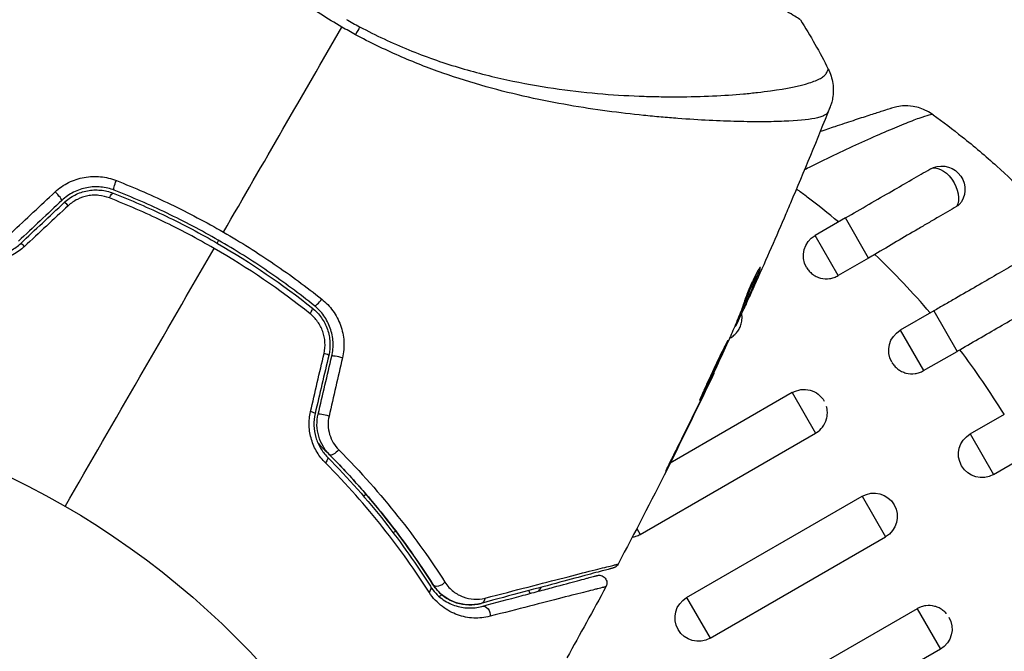
# Model space of a CAD drawing. Units: millimetres. Extents: x -3130 to 4718, y -4389 to 4122.
# Drawn here: x 1106 to 1169, y -1837 to -1797 of the extents above; entities that cross this region are included whole.
import ezdxf

# ---------------------------------------------------------------- set-up
doc = ezdxf.new("R2010")
doc.units = ezdxf.units.MM
doc.header["$LTSCALE"] = 20
doc.layers.add('2d', color=230, linetype='Continuous')
doc.layers.add('ASTMF3101-TrainingEnvelope_Hatch', color=222, linetype='Continuous')

msp = doc.modelspace()

# ---------------------------------------------------------------- hatches: boundary and pattern name
at = {"layer": 'ASTMF3101-TrainingEnvelope_Hatch'}
h = msp.add_hatch(dxfattribs=at)
h.set_pattern_fill('ANSI31', color=256, scale=100)
h.paths.add_polyline_path([(2038.034, 2346.378, 0.414214), (2019.732, 2414.679), (1081.307, 2956.479, 0.414214), (1013.006, 2938.178), (374.816, 1832.8), (149.013, 2223.903, 0.414214), (-192.494, 2315.409), (-971.917, 1865.409, 0.414214), (-1063.423, 1523.903), (-813.486, 1091), (-2164.799, 1091, 0.414214), (-2214.799, 1041), (-2214.799, 41, 0.414214), (-2164.799, -9), (-5.196, -9), (1074.586, -1879.238, 0.414214), (1142.887, -1897.539), (2008.912, -1397.539, 0.414214), (2027.214, -1329.238), (950.678, 535.376, 0.334354), (1006.034, 558.901)])

# ---------------------------------------------------------------- linework, layer by layer
at = {"layer": '2d'}
for p, q in [((1150.659, -1803.457), (1150.659, -1803.458)), ((1158.554, -1809.673), (1156.604, -1810.799)), ((1160.041, -1812.248), (1158.554, -1809.673)), ((1158.091, -1813.374), (1156.604, -1810.799)), ((1160.041, -1812.248), (1158.091, -1813.374)), ((1152.991, -1812.97), (1153.054, -1813.006)), ((1151.862, -1815.63), (1151.946, -1815.679)), ((1151.918, -1815.488), (1152.005, -1815.538)), ((1152.187, -1815.169), (1152.19, -1815.171)), ((1164.216, -1815.642), (1162.073, -1816.879)), ((1164.216, -1815.642), (1165.713, -1818.235)), ((1151.461, -1816.6), (1151.508, -1816.627)), ((1151.525, -1816.447), (1151.585, -1816.483)), ((1162.073, -1816.879), (1163.57, -1819.472)), ((1151.121, -1817.398), (1151.163, -1817.374)), ((1151.145, -1817.343), (1151.163, -1817.374)), ((1163.57, -1819.472), (1165.713, -1818.235)), ((1150.106, -1819.598), (1150.132, -1819.613)), ((1149.632, -1820.606), (1149.651, -1820.617)), ((1155.145, -1820.879), (1147.313, -1825.401)), ((1155.145, -1820.879), (1156.642, -1823.472)), ((1149.185, -1821.532), (1149.203, -1821.543)), ((1166.554, -1823.53), (1168.752, -1822.26)), ((1145.384, -1829.972), (1156.642, -1823.472)), ((1166.554, -1823.53), (1168.054, -1826.128)), ((1147.383, -1825.176), (1147.402, -1825.187)), ((1168.054, -1826.128), (1170.252, -1824.859)), ((1147.286, -1825.417), (1147.286, -1825.417)), ((1127.346, -1827.691), (1127.346, -1827.691)), ((1127.818, -1827.419), (1127.642, -1827.521)), ((1148.367, -1834.03), (1159.625, -1827.53)), ((1159.625, -1827.53), (1161.125, -1830.128)), ((1145.169, -1829.599), (1145.384, -1829.972)), ((1129.263, -1830.017), (1129.263, -1830.017)), ((1129.535, -1829.86), (1129.71, -1829.76)), ((1149.867, -1836.628), (1161.125, -1830.128)), ((1132.675, -1833.852), (1132.491, -1833.958)), ((1138.231, -1833.583), (1138.335, -1833.762)), ((1148.367, -1834.03), (1149.867, -1836.628)), ((1163.148, -1834.741), (1151.89, -1841.241)), ((1163.148, -1834.741), (1164.645, -1837.333)), ((1164.645, -1837.333), (1153.387, -1843.833))]:
    msp.add_line(p, q, dxfattribs=at)
msp.add_circle((1082, -1874.079), 53, dxfattribs=at)
msp.add_arc((1162.418, -1805.485), 3, 54.15042, 107.55249, dxfattribs=at)
at = {"layer": '2d', "extrusion": (0, 0, -1)}
for centre, start, end in [((-1164.716, -1807.848), 60, 211.8909), ((-1157.354, -1812.098), 330, 60), ((-1162.823, -1818.178), 330, 60), ((-1155.895, -1822.178), 60, 150), ((-1167.304, -1824.829), 240, 60), ((-1160.375, -1828.829), 60, 240), ((-1149.117, -1835.329), 240, 60), ((-1163.895, -1836.034), 150, 240)]:
    msp.add_arc(centre, 1.5, start, end, dxfattribs=at)
for centre, major_axis, ratio, start_param, end_param in [((1126.63, -1798.589), (1.414, 2.646), 0.044447, 1.085973, 1.291788), ((1164.716, -1807.848), (-0.75, 1.299), 0.612363, 0, 2.821646), ((1111.838, -1807.433), (0.182, 0.466), 0.219733, 3.141593, 4.968788), ((1111.401, -1808.55), (0.182, 0.466), 0.213783, -1.318873, 0), ((1125.821, -1824.518), (0.355, 0.352), 0.37544, 1.275341, 3.141593), ((1124.968, -1825.363), (0.355, 0.352), 0.365048, 0, 1.280833), ((1131.504, -1833.568), (0.422, 0.268), 0.626901, 0, 1.098062), ((1132.517, -1832.926), (0.422, 0.268), 0.647067, 1.089453, 3.141593), ((1135.055, -1833.916), (-0.129, 0.483), 0.750634, 2.068528, 3.141593), ((1135.366, -1835.075), (-0.129, 0.483), 0.77624, 0, 2.095817)]:
    msp.add_ellipse(centre, major_axis=major_axis, ratio=ratio, start_param=start_param, end_param=end_param, dxfattribs=at)
at = {"layer": '2d'}
for centre, major_axis, ratio, start_param, end_param in [((1107.955, -1808.182), (-0.342, 0.364), 0.107057, 3.141593, 5.10976), ((1108.777, -1809.056), (-0.342, 0.364), 0.117624, -1.210531, 0), ((1105.991, -1811.674), (-0.342, 0.364), 0.095637, -1.180471, 0), ((1124.798, -1814.915), (0.312, 0.391), 0.219733, 3.141593, 4.968788), ((1124.049, -1815.853), (0.312, 0.391), 0.213783, -1.318873, 0), ((1124.923, -1818.378), (-0.487, 0.114), 0.117624, 3.141593, 4.352123), ((1126.091, -1818.653), (-0.487, 0.114), 0.107057, 4.315017, 6.283185), ((1124.048, -1822.1), (-0.487, 0.114), 0.095637, 3.141593, 4.322064), ((1125.216, -1822.374), (-0.487, 0.114), 0.084811, 4.284794, 6.283185)]:
    msp.add_ellipse(centre, major_axis=major_axis, ratio=ratio, start_param=start_param, end_param=end_param, dxfattribs=at)
for points, knots in [([(1126.253, -1797.431), (1125.331, -1796.898), (1124.447, -1796.329), (1122.747, -1795.14), (1121.928, -1794.52), (1120.353, -1793.229), (1119.594, -1792.553), (1118.168, -1791.201), (1117.494, -1790.522), (1116.213, -1789.16), (1115.606, -1788.477), (1114.448, -1787.117), (1113.895, -1786.438), (1112.337, -1784.453), (1111.424, -1783.187), (1110.192, -1781.4), (1109.806, -1780.822), (1109.081, -1779.708), (1108.741, -1779.169), (1107.807, -1777.652), (1107.295, -1776.76), (1106.688, -1775.616), (1106.513, -1775.268), (1106.224, -1774.638), (1106.108, -1774.357), (1105.943, -1773.878), (1105.894, -1773.679), (1105.871, -1773.44), (1105.872, -1773.37), (1105.892, -1773.252), (1105.91, -1773.204), (1105.938, -1773.166)], [0.05076767, 0.05076767, 0.05076767, 0.05076767, 0.05394202, 0.05394202, 0.05711637, 0.05711637, 0.06029071, 0.06029071, 0.06346506, 0.06346506, 0.06663941, 0.06663941, 0.06981375, 0.06981375, 0.07616245, 0.07616245, 0.0793368, 0.0793368, 0.08251114, 0.08251114, 0.08885984, 0.08885984, 0.09203418, 0.09203418, 0.09520853, 0.09520853, 0.09838288, 0.09838288, 0.09997005, 0.09997005, 0.10155723, 0.10155723, 0.10155723, 0.10155723]), ([(1155.663, -1796.958), (1155.664, -1796.959), (1155.664, -1796.959), (1155.663, -1796.962), (1155.622, -1796.937), (1155.463, -1796.835), (1155.345, -1796.758), (1155.029, -1796.57), (1154.831, -1796.456), (1154.474, -1796.253), (1154.345, -1796.18), (1154.069, -1796.025), (1153.922, -1795.942), (1153.454, -1795.681), (1153.107, -1795.487), (1152.343, -1795.06), (1151.927, -1794.826), (1151.023, -1794.319), (1150.534, -1794.044), (1148.993, -1793.176), (1147.859, -1792.534), (1146.31, -1791.655), (1145.994, -1791.475), (1145.347, -1791.107), (1145.017, -1790.919), (1144.018, -1790.351), (1143.337, -1789.963), (1141.945, -1789.168), (1141.234, -1788.762), (1140.144, -1788.14), (1139.778, -1787.93), (1139.036, -1787.505), (1138.661, -1787.29), (1136.777, -1786.21), (1135.263, -1785.339), (1133.741, -1784.461)], [0.07923749, 0.07923749, 0.07923749, 0.07923749, 0.07938588, 0.07938588, 0.08203774, 0.08203774, 0.08468959, 0.08468959, 0.08734145, 0.08734145, 0.08866737, 0.08866737, 0.0899933, 0.0899933, 0.09264516, 0.09264516, 0.09529701, 0.09529701, 0.09794886, 0.09794886, 0.10325257, 0.10325257, 0.1045785, 0.1045785, 0.10590443, 0.10590443, 0.10855628, 0.10855628, 0.11120814, 0.11120814, 0.11253406, 0.11253406, 0.11385999, 0.11385999, 0.1191637, 0.1191637, 0.1191637, 0.1191637]), ([(1127.393, -1797.412), (1127.908, -1797.688), (1128.429, -1797.948), (1129.482, -1798.44), (1130.014, -1798.673), (1131.601, -1799.323), (1132.656, -1799.693), (1134.232, -1800.168), (1134.757, -1800.313), (1135.803, -1800.582), (1136.325, -1800.706), (1137.863, -1801.039), (1138.858, -1801.215), (1141.764, -1801.642), (1143.594, -1801.793), (1145.746, -1801.877), (1146.171, -1801.889), (1147, -1801.903), (1147.404, -1801.906), (1148.585, -1801.902), (1149.331, -1801.881), (1150.74, -1801.816), (1151.404, -1801.77), (1152.333, -1801.687), (1152.632, -1801.656), (1153.207, -1801.591), (1153.483, -1801.556), (1154.79, -1801.373), (1155.618, -1801.202), (1156.521, -1800.921), (1156.766, -1800.823), (1157.043, -1800.669), (1157.119, -1800.616), (1157.242, -1800.513), (1157.289, -1800.465), (1157.347, -1800.358), (1157.37, -1800.32), (1157.406, -1800.253), (1157.42, -1800.223), (1157.448, -1800.157), (1157.455, -1800.133), (1157.451, -1800.125)], [0.00108513, 0.00108513, 0.00108513, 0.00108513, 0.00283845, 0.00283845, 0.00459176, 0.00459176, 0.0080984, 0.0080984, 0.00985172, 0.00985172, 0.01160504, 0.01160504, 0.01511167, 0.01511167, 0.02212494, 0.02212494, 0.02387826, 0.02387826, 0.02563158, 0.02563158, 0.02913822, 0.02913822, 0.03264485, 0.03264485, 0.03439817, 0.03439817, 0.03615149, 0.03615149, 0.04316476, 0.04316476, 0.0466714, 0.0466714, 0.04842471, 0.04842471, 0.05017803, 0.05017803, 0.05193135, 0.05193135, 0.05368467, 0.05368467, 0.05673284, 0.05673284, 0.05673284, 0.05673284]), ([(1157.424, -1802.892), (1157.405, -1802.934), (1157.374, -1802.973), (1157.284, -1803.048), (1157.226, -1803.084), (1157.084, -1803.15), (1157.001, -1803.181), (1156.81, -1803.237), (1156.702, -1803.263), (1156.107, -1803.382), (1155.446, -1803.444), (1154.196, -1803.494), (1153.735, -1803.504), (1152.73, -1803.508), (1152.191, -1803.502), (1150.476, -1803.459), (1149.2, -1803.4), (1147.448, -1803.267), (1147.09, -1803.238), (1146.358, -1803.173), (1145.983, -1803.138), (1144.845, -1803.021), (1144.065, -1802.931), (1142.465, -1802.714), (1141.644, -1802.589), (1139.963, -1802.296), (1139.102, -1802.129), (1137.339, -1801.74), (1136.436, -1801.516), (1134.586, -1800.999), (1133.656, -1800.711), (1131.791, -1800.056), (1130.856, -1799.689), (1129.45, -1799.072), (1128.98, -1798.855), (1128.05, -1798.404), (1127.589, -1798.168), (1127.132, -1797.921)], [-0.00000006, -0.00000006, -0.00000006, -0.00000006, 0.00155509, 0.00155509, 0.00311024, 0.00311024, 0.00466539, 0.00466539, 0.00622054, 0.00622054, 0.01244115, 0.01244115, 0.01555145, 0.01555145, 0.01866175, 0.01866175, 0.02488235, 0.02488235, 0.0264375, 0.0264375, 0.02799265, 0.02799265, 0.03110295, 0.03110295, 0.03421326, 0.03421326, 0.03732356, 0.03732356, 0.04043386, 0.04043386, 0.04354416, 0.04354416, 0.04665446, 0.04665446, 0.04820961, 0.04820961, 0.04976476, 0.04976476, 0.04976476, 0.04976476]), ([(1157.451, -1800.125), (1157.597, -1800.414), (1157.697, -1800.731), (1157.765, -1801.209), (1157.776, -1801.37), (1157.77, -1801.685), (1157.755, -1801.842), (1157.709, -1802.106), (1157.681, -1802.221), (1157.642, -1802.358), (1157.629, -1802.396), (1157.605, -1802.47), (1157.593, -1802.503), (1157.573, -1802.557), (1157.564, -1802.578), (1157.557, -1802.595)], [0, 0, 0, 0, 0.0971851, 0.0971851, 0.1452694, 0.1452694, 0.1923029, 0.1923029, 0.228238, 0.228238, 0.2439373, 0.2439373, 0.2635728, 0.2635728, 0.2847725, 0.2847725, 0.2847725, 0.2847725]), ([(1164.177, -1803.055), (1164.163, -1803.045), (1164.133, -1803.042), (1164.042, -1803.052), (1163.98, -1803.064), (1163.751, -1803.124), (1163.539, -1803.192), (1163.13, -1803.339), (1162.979, -1803.395), (1162.654, -1803.52), (1162.48, -1803.589), (1162.108, -1803.738), (1161.911, -1803.819), (1161.494, -1803.993), (1161.273, -1804.087), (1160.587, -1804.382), (1160.1, -1804.598), (1159.076, -1805.063), (1158.534, -1805.316), (1157.439, -1805.838), (1156.884, -1806.109), (1156.191, -1806.456), (1156.06, -1806.522), (1155.928, -1806.588)], [0, 0, 0, 0, 0.00096475, 0.00096475, 0.0019295, 0.0019295, 0.00385901, 0.00385901, 0.00482376, 0.00482376, 0.00578851, 0.00578851, 0.00675326, 0.00675326, 0.00771801, 0.00771801, 0.00964751, 0.00964751, 0.01157702, 0.01157702, 0.01350652, 0.01350652, 0.01395529, 0.01395529, 0.01395529, 0.01395529]), ([(1156.944, -1804.119), (1157.267, -1804.01), (1157.588, -1803.902), (1158.304, -1803.664), (1158.692, -1803.535), (1159.243, -1803.355), (1159.422, -1803.297), (1159.76, -1803.187), (1159.92, -1803.135), (1160.37, -1802.989), (1160.634, -1802.905), (1161.07, -1802.766), (1161.234, -1802.713), (1161.401, -1802.661), (1161.443, -1802.647), (1161.499, -1802.629), (1161.513, -1802.625), (1161.513, -1802.625)], [0.003104228, 0.003104228, 0.003104228, 0.003104228, 0.004155192, 0.004155192, 0.005540256, 0.005540256, 0.006232788, 0.006232788, 0.006925321, 0.006925321, 0.008310385, 0.008310385, 0.009695449, 0.009695449, 0.010387981, 0.010387981, 0.011080513, 0.011080513, 0.011080513, 0.011080513]), ([(1157.557, -1802.596), (1157.553, -1802.606), (1157.54, -1802.635), (1157.507, -1802.708), (1157.494, -1802.735), (1157.471, -1802.785), (1157.463, -1802.804), (1157.445, -1802.844), (1157.435, -1802.867), (1157.424, -1802.892)], [0.005435117, 0.005435117, 0.005435117, 0.005435117, 0.008149875, 0.008149875, 0.009508197, 0.009508197, 0.010187358, 0.010187358, 0.01086652, 0.01086652, 0.01086652, 0.01086652]), ([(1157.557, -1802.596), (1157.557, -1802.596), (1157.557, -1802.596), (1157.557, -1802.596), (1157.557, -1802.596), (1157.557, -1802.596)], [0.005429455217, 0.005429455217, 0.005429455217, 0.005429455217, 0.0054332298, 0.0054332298, 0.005435116917, 0.005435116917, 0.005435116917, 0.005435116917]), ([(1166.043, -1804.474), (1166.799, -1805.077), (1167.54, -1805.703), (1168.918, -1806.941), (1169.557, -1807.546), (1170.797, -1808.783), (1171.4, -1809.417), (1172.144, -1810.242), (1172.302, -1810.42), (1172.459, -1810.599)], [0.00391904, 0.00391904, 0.00391904, 0.00391904, 0.006857129, 0.006857129, 0.009513905, 0.009513905, 0.012170681, 0.012170681, 0.012894401, 0.012894401, 0.012894401, 0.012894401]), ([(1158.554, -1809.673), (1159.562, -1809.091), (1160.584, -1808.501), (1162.406, -1807.449), (1163.238, -1806.969), (1163.966, -1806.549)], [0, 0, 0, 0, 0.3491014, 0.3491014, 0.6678008, 0.6678008, 0.6678008, 0.6678008]), ([(1107.858, -1808.007), (1108.118, -1807.765), (1108.407, -1807.564), (1108.884, -1807.326), (1109.049, -1807.258), (1109.383, -1807.147), (1109.553, -1807.104), (1109.9, -1807.041), (1110.077, -1807.022), (1110.426, -1807.008), (1110.6, -1807.014), (1111.119, -1807.066), (1111.461, -1807.149), (1111.785, -1807.276)], [0, 0, 0, 0, 0.001055909, 0.001055909, 0.001583863, 0.001583863, 0.002111817, 0.002111817, 0.002639772, 0.002639772, 0.003167726, 0.003167726, 0.004223634, 0.004223634, 0.004223634, 0.004223634]), ([(1111.785, -1807.276), (1112.963, -1807.739), (1114.124, -1808.246), (1116.415, -1809.349), (1117.544, -1809.946), (1118.657, -1810.588)], [0, 0, 0, 0, 0.003835757, 0.003835757, 0.007671513, 0.007671513, 0.007671513, 0.007671513]), ([(1111.656, -1807.898), (1111.38, -1807.79), (1111.087, -1807.72), (1110.643, -1807.678), (1110.495, -1807.675), (1110.195, -1807.688), (1110.044, -1807.706), (1109.747, -1807.762), (1109.602, -1807.8), (1109.315, -1807.897), (1109.174, -1807.957), (1108.766, -1808.164), (1108.519, -1808.338), (1108.297, -1808.546)], [0, 0, 0, 0, 0.000915866, 0.000915866, 0.001373799, 0.001373799, 0.001831733, 0.001831733, 0.002289666, 0.002289666, 0.002747599, 0.002747599, 0.003663465, 0.003663465, 0.003663465, 0.003663465]), ([(1108.434, -1808.692), (1108.642, -1808.497), (1108.877, -1808.332), (1109.254, -1808.14), (1109.384, -1808.085), (1109.653, -1807.993), (1109.791, -1807.957), (1110.068, -1807.904), (1110.207, -1807.888), (1110.488, -1807.875), (1110.63, -1807.878), (1111.05, -1807.918), (1111.321, -1807.982), (1111.583, -1808.085)], [0, 0, 0, 0, 0.000855596, 0.000855596, 0.001283394, 0.001283394, 0.001711192, 0.001711192, 0.00213899, 0.00213899, 0.002566788, 0.002566788, 0.003422384, 0.003422384, 0.003422384, 0.003422384]), ([(1111.583, -1808.085), (1112.723, -1808.531), (1113.853, -1809.022), (1115.531, -1809.829), (1116.088, -1810.111), (1117.192, -1810.694), (1117.737, -1810.995), (1120.421, -1812.547), (1122.449, -1813.935), (1124.361, -1815.462)], [0, 0, 0, 0, 0.00374303, 0.00374303, 0.00561455, 0.00561455, 0.00748606, 0.00748606, 0.01497212, 0.01497212, 0.01497212, 0.01497212]), ([(1124.486, -1815.306), (1123.527, -1814.54), (1122.533, -1813.805), (1120.475, -1812.4), (1119.406, -1811.728), (1117.246, -1810.482), (1116.149, -1809.904), (1113.926, -1808.836), (1112.798, -1808.346), (1111.656, -1807.898)], [0, 0, 0, 0, 0.00375982, 0.00375982, 0.00751965, 0.00751965, 0.01127947, 0.01127947, 0.01503929, 0.01503929, 0.01503929, 0.01503929]), ([(1111.35, -1808.396), (1111.131, -1808.31), (1110.904, -1808.255), (1110.551, -1808.219), (1110.431, -1808.215), (1110.195, -1808.225), (1110.078, -1808.237), (1109.728, -1808.3), (1109.496, -1808.377), (1109.071, -1808.589), (1108.871, -1808.727), (1108.696, -1808.89)], [0, 0, 0, 0, 0.0007132, 0.0007132, 0.0010698, 0.0010698, 0.0014264, 0.0014264, 0.0021396, 0.0021396, 0.0028528, 0.0028528, 0.0028528, 0.0028528]), ([(1118.056, -1811.629), (1117.517, -1811.318), (1116.971, -1811.016), (1115.864, -1810.431), (1115.305, -1810.149), (1113.623, -1809.339), (1112.492, -1808.845), (1111.35, -1808.396)], [0.007483846, 0.007483846, 0.007483846, 0.007483846, 0.009340944, 0.009340944, 0.011198043, 0.011198043, 0.014912239, 0.014912239, 0.014912239, 0.014912239]), ([(1155.024, -1808.735), (1155, -1808.791), (1154.975, -1808.85), (1154.882, -1809.068), (1154.808, -1809.24), (1154.731, -1809.42)], [0.0043831083, 0.0043831083, 0.0043831083, 0.0043831083, 0.0046081794, 0.0046081794, 0.0051931773, 0.0051931773, 0.0051931773, 0.0051931773]), ([(1165.678, -1808.937), (1165.746, -1808.896), (1165.807, -1808.851), (1165.91, -1808.751), (1165.954, -1808.698), (1165.989, -1808.64)], [0, 0, 0, 0, 0.0002930185, 0.0002930185, 0.0005694799, 0.0005694799, 0.0005694799, 0.0005694799]), ([(1165.678, -1808.937), (1165.301, -1809.158), (1164.905, -1809.39), (1164.284, -1809.754), (1164.073, -1809.878), (1163.641, -1810.132), (1163.42, -1810.262), (1162.75, -1810.656), (1162.297, -1810.923), (1161.376, -1811.465), (1160.907, -1811.741), (1160.436, -1812.018)], [0, 0, 0, 0, 0.001620157, 0.001620157, 0.002430236, 0.002430236, 0.003240315, 0.003240315, 0.004860472, 0.004860472, 0.00648063, 0.00648063, 0.00648063, 0.00648063]), ([(1118.657, -1810.588), (1119.761, -1811.226), (1120.855, -1811.913), (1122.961, -1813.349), (1123.978, -1814.1), (1124.96, -1814.883)], [0.007671513, 0.007671513, 0.007671513, 0.007671513, 0.01147923, 0.01147923, 0.015286947, 0.015286947, 0.015286947, 0.015286947]), ([(1102.832, -1812.026), (1103.063, -1812.086), (1103.305, -1812.12), (1103.797, -1812.127), (1104.053, -1812.1), (1104.424, -1812.01), (1104.547, -1811.972), (1104.787, -1811.88), (1104.907, -1811.825), (1105.25, -1811.639), (1105.459, -1811.488), (1105.649, -1811.31)], [0, 0, 0, 0, 0.000784153, 0.000784153, 0.001568305, 0.001568305, 0.001960381, 0.001960381, 0.002352458, 0.002352458, 0.00313661, 0.00313661, 0.00313661, 0.00313661]), ([(1105.893, -1811.505), (1105.67, -1811.714), (1105.425, -1811.889), (1105.022, -1812.103), (1104.882, -1812.167), (1104.6, -1812.273), (1104.456, -1812.317), (1104.165, -1812.386), (1104.017, -1812.411), (1103.72, -1812.443), (1103.573, -1812.449), (1103.136, -1812.441), (1102.848, -1812.4), (1102.573, -1812.327)], [0, 0, 0, 0, 0.000905823, 0.000905823, 0.001358734, 0.001358734, 0.001811646, 0.001811646, 0.002264557, 0.002264557, 0.002717468, 0.002717468, 0.003623291, 0.003623291, 0.003623291, 0.003623291]), ([(1163.994, -1815.77), (1163.435, -1815.117), (1162.859, -1814.478), (1161.674, -1813.227), (1161.061, -1812.613), (1160.436, -1812.018)], [0.034992456, 0.034992456, 0.034992456, 0.034992456, 0.037599981, 0.037599981, 0.040216549, 0.040216549, 0.040216549, 0.040216549]), ([(1152.911, -1813.104), (1152.847, -1813.269), (1152.779, -1813.43), (1152.625, -1813.804), (1152.539, -1814.016), (1152.278, -1814.65), (1152.099, -1815.069), (1151.918, -1815.488)], [0.000338811, 0.000338811, 0.000338811, 0.000338811, 0.001471609, 0.001471609, 0.002943218, 0.002943218, 0.005886436, 0.005886436, 0.005886436, 0.005886436]), ([(1152.005, -1815.538), (1152.186, -1815.12), (1152.365, -1814.7), (1152.626, -1814.066), (1152.712, -1813.854), (1152.886, -1813.432), (1152.976, -1813.222), (1153.054, -1813.006)], [0, 0, 0, 0, 0.002943213, 0.002943213, 0.004414819, 0.004414819, 0.005886426, 0.005886426, 0.005886426, 0.005886426]), ([(1153.091, -1812.849), (1153.083, -1812.844), (1153.064, -1812.863), (1153.006, -1812.943), (1152.967, -1813.006), (1152.875, -1813.168), (1152.821, -1813.268), (1152.707, -1813.494), (1152.645, -1813.622), (1152.522, -1813.888), (1152.459, -1814.029), (1152.342, -1814.305), (1152.285, -1814.444), (1152.185, -1814.7), (1152.139, -1814.821), (1152.064, -1815.03), (1152.034, -1815.12), (1152.012, -1815.19)], [0.000653992, 0.000653992, 0.000653992, 0.000653992, 0.001105677, 0.001105677, 0.001557361, 0.001557361, 0.002009045, 0.002009045, 0.002460729, 0.002460729, 0.002912414, 0.002912414, 0.003364098, 0.003364098, 0.003815782, 0.003815782, 0.004267466, 0.004267466, 0.004267466, 0.004267466]), ([(1153.054, -1813.006), (1153.072, -1812.958), (1153.084, -1812.92), (1153.096, -1812.867), (1153.096, -1812.852), (1153.091, -1812.849)], [0, 0, 0, 0, 0.0003269962, 0.0003269962, 0.0006539924, 0.0006539924, 0.0006539924, 0.0006539924]), ([(1156.062, -1812.859), (1156.109, -1812.938), (1156.163, -1813.013), (1156.288, -1813.154), (1156.358, -1813.22), (1156.512, -1813.336), (1156.596, -1813.388), (1156.77, -1813.472), (1156.861, -1813.505), (1157.146, -1813.579), (1157.343, -1813.59), (1157.635, -1813.55), (1157.73, -1813.527), (1157.915, -1813.464), (1158.006, -1813.423), (1158.091, -1813.374)], [0.002358884, 0.002358884, 0.002358884, 0.002358884, 0.002637962, 0.002637962, 0.002931068, 0.002931068, 0.003224175, 0.003224175, 0.003517282, 0.003517282, 0.004103496, 0.004103496, 0.004396603, 0.004396603, 0.00468971, 0.00468971, 0.00468971, 0.00468971]), ([(1169.435, -1812.629), (1168.682, -1813.063), (1167.847, -1813.545), (1166.525, -1814.309), (1166.073, -1814.57), (1165.383, -1814.968), (1165.151, -1815.102), (1164.802, -1815.304), (1164.685, -1815.371), (1164.451, -1815.506), (1164.333, -1815.574), (1164.216, -1815.642)], [0, 0, 0, 0, 0.3615067, 0.3615067, 0.5422601, 0.5422601, 0.6326368, 0.6326368, 0.6778251, 0.6778251, 0.7230135, 0.7230135, 0.7230135, 0.7230135]), ([(1152.829, -1813.754), (1152.69, -1814.063), (1152.558, -1814.355), (1152.308, -1814.906), (1152.196, -1815.15), (1152.098, -1815.361)], [0, 0, 0, 0, 0.00101414, 0.00101414, 0.002028279, 0.002028279, 0.002028279, 0.002028279]), ([(1124.96, -1814.883), (1125.233, -1815.1), (1125.471, -1815.349), (1125.777, -1815.774), (1125.871, -1815.924), (1126.034, -1816.234), (1126.105, -1816.393), (1126.224, -1816.723), (1126.272, -1816.894), (1126.344, -1817.242), (1126.367, -1817.417), (1126.4, -1817.944), (1126.371, -1818.303), (1126.291, -1818.649)], [0, 0, 0, 0, 0.001056817, 0.001056817, 0.001585225, 0.001585225, 0.002113634, 0.002113634, 0.002642042, 0.002642042, 0.00317045, 0.00317045, 0.004227267, 0.004227267, 0.004227267, 0.004227267]), ([(1124.361, -1815.462), (1124.581, -1815.638), (1124.776, -1815.845), (1125.019, -1816.187), (1125.091, -1816.307), (1125.22, -1816.557), (1125.277, -1816.689), (1125.369, -1816.955), (1125.406, -1817.091), (1125.46, -1817.368), (1125.478, -1817.51), (1125.5, -1817.936), (1125.475, -1818.216), (1125.41, -1818.493)], [0, 0, 0, 0, 0.000853481, 0.000853481, 0.001280221, 0.001280221, 0.001706962, 0.001706962, 0.002133702, 0.002133702, 0.002560443, 0.002560443, 0.003413923, 0.003413923, 0.003413923, 0.003413923]), ([(1125.604, -1818.538), (1125.674, -1818.242), (1125.701, -1817.934), (1125.668, -1817.33), (1125.607, -1817.026), (1125.457, -1816.601), (1125.398, -1816.464), (1125.26, -1816.198), (1125.181, -1816.069), (1124.921, -1815.705), (1124.718, -1815.491), (1124.486, -1815.306)], [0, 0, 0, 0, 0.000919101, 0.000919101, 0.001838201, 0.001838201, 0.002297751, 0.002297751, 0.002757302, 0.002757302, 0.003676402, 0.003676402, 0.003676402, 0.003676402]), ([(1152.012, -1815.19), (1151.957, -1815.372), (1151.894, -1815.55), (1151.757, -1815.899), (1151.682, -1816.07), (1151.466, -1816.588), (1151.322, -1816.934), (1151.174, -1817.277)], [0, 0, 0, 0, 0.001186164, 0.001186164, 0.002372329, 0.002372329, 0.004744657, 0.004744657, 0.004744657, 0.004744657]), ([(1151.585, -1816.483), (1151.602, -1816.448), (1151.63, -1816.39), (1151.705, -1816.229), (1151.752, -1816.129), (1151.914, -1815.776), (1152.05, -1815.48), (1152.19, -1815.171)], [0, 0, 0, 0, 0.000502189, 0.000502189, 0.001004378, 0.001004378, 0.002008757, 0.002008757, 0.002008757, 0.002008757]), ([(1152.098, -1815.361), (1152.059, -1815.445), (1152.027, -1815.513), (1151.977, -1815.618), (1151.961, -1815.653), (1151.936, -1815.7), (1151.954, -1815.655), (1152.005, -1815.538)], [0, 0, 0, 0, 0.00040527, 0.00040527, 0.000810539, 0.000810539, 0.001621079, 0.001621079, 0.001621079, 0.001621079]), ([(1165.895, -1818.129), (1166.357, -1817.862), (1166.813, -1817.597), (1167.713, -1817.075), (1168.16, -1816.816), (1169.036, -1816.308), (1169.461, -1816.062), (1170.281, -1815.586), (1170.672, -1815.36), (1171.043, -1815.145)], [0, 0, 0, 0, 0.001581489, 0.001581489, 0.003162978, 0.003162978, 0.004744467, 0.004744467, 0.006325957, 0.006325957, 0.006325957, 0.006325957]), ([(1125.107, -1818.365), (1125.161, -1818.132), (1125.181, -1817.895), (1125.152, -1817.417), (1125.104, -1817.182), (1124.983, -1816.846), (1124.935, -1816.735), (1124.824, -1816.526), (1124.762, -1816.426), (1124.557, -1816.139), (1124.392, -1815.967), (1124.208, -1815.82)], [0, 0, 0, 0, 0.000712691, 0.000712691, 0.001425382, 0.001425382, 0.001781728, 0.001781728, 0.002138073, 0.002138073, 0.002850764, 0.002850764, 0.002850764, 0.002850764]), ([(1151.163, -1817.374), (1151.248, -1817.325), (1151.329, -1817.267), (1151.476, -1817.138), (1151.544, -1817.067), (1151.664, -1816.912), (1151.717, -1816.828), (1151.804, -1816.654), (1151.839, -1816.564), (1151.898, -1816.351), (1151.916, -1816.232), (1151.919, -1816.112)], [0.002345387, 0.002345387, 0.002345387, 0.002345387, 0.002638505, 0.002638505, 0.002931624, 0.002931624, 0.003224742, 0.003224742, 0.003517861, 0.003517861, 0.003881745, 0.003881745, 0.003881745, 0.003881745]), ([(1151.919, -1816.112), (1151.921, -1816.038), (1151.917, -1815.965), (1151.905, -1815.866), (1151.901, -1815.841), (1151.896, -1815.815)], [0.0038817452, 0.0038817452, 0.0038817452, 0.0038817452, 0.0041040976, 0.0041040976, 0.004182659, 0.004182659, 0.004182659, 0.004182659]), ([(1150.999, -1817.559), (1150.997, -1817.557), (1150.989, -1817.569), (1150.962, -1817.615), (1150.943, -1817.651), (1150.894, -1817.745), (1150.865, -1817.802), (1150.795, -1817.939), (1150.755, -1818.018), (1150.623, -1818.279), (1150.518, -1818.489), (1150.296, -1818.945), (1150.177, -1819.195), (1150.003, -1819.569), (1149.944, -1819.695), (1149.832, -1819.941), (1149.777, -1820.06), (1149.672, -1820.292), (1149.621, -1820.405), (1149.526, -1820.613), (1149.482, -1820.71), (1149.4, -1820.889), (1149.365, -1820.969), (1149.302, -1821.109), (1149.276, -1821.169), (1149.235, -1821.268), (1149.22, -1821.305), (1149.201, -1821.356), (1149.197, -1821.37), (1149.2, -1821.371)], [0, 0, 0, 0, 0.000411281, 0.000411281, 0.000822563, 0.000822563, 0.001233844, 0.001233844, 0.001645125, 0.001645125, 0.002467688, 0.002467688, 0.003290251, 0.003290251, 0.003701532, 0.003701532, 0.004112814, 0.004112814, 0.004524095, 0.004524095, 0.004935376, 0.004935376, 0.005346658, 0.005346658, 0.005757939, 0.005757939, 0.00616922, 0.00616922, 0.006580502, 0.006580502, 0.006580502, 0.006580502]), ([(1149.2, -1821.371), (1149.202, -1821.373), (1149.21, -1821.362), (1149.238, -1821.316), (1149.258, -1821.281), (1149.332, -1821.142), (1149.403, -1821.002), (1149.533, -1820.741), (1149.581, -1820.643), (1149.682, -1820.438), (1149.735, -1820.329), (1149.846, -1820.099), (1149.904, -1819.979), (1150.02, -1819.736), (1150.079, -1819.612), (1150.197, -1819.361), (1150.256, -1819.237), (1150.37, -1818.994), (1150.426, -1818.873), (1150.533, -1818.641), (1150.583, -1818.531), (1150.678, -1818.322), (1150.723, -1818.223), (1150.802, -1818.045), (1150.838, -1817.965), (1150.899, -1817.823), (1150.925, -1817.762), (1150.985, -1817.615), (1151.004, -1817.561), (1150.999, -1817.559)], [0.006580502, 0.006580502, 0.006580502, 0.006580502, 0.006991683, 0.006991683, 0.007402865, 0.007402865, 0.008225229, 0.008225229, 0.008636411, 0.008636411, 0.009047592, 0.009047592, 0.009458774, 0.009458774, 0.009869956, 0.009869956, 0.010281138, 0.010281138, 0.010692319, 0.010692319, 0.011103501, 0.011103501, 0.011514683, 0.011514683, 0.011925865, 0.011925865, 0.012337047, 0.012337047, 0.01315941, 0.01315941, 0.01315941, 0.01315941]), ([(1161.534, -1818.944), (1161.58, -1819.022), (1161.635, -1819.097), (1161.76, -1819.239), (1161.831, -1819.306), (1161.986, -1819.425), (1162.071, -1819.477), (1162.246, -1819.563), (1162.337, -1819.597), (1162.624, -1819.674), (1162.821, -1819.686), (1163.114, -1819.647), (1163.209, -1819.625), (1163.395, -1819.562), (1163.486, -1819.521), (1163.57, -1819.472)], [0.002363857, 0.002363857, 0.002363857, 0.002363857, 0.002637962, 0.002637962, 0.002931068, 0.002931068, 0.003224175, 0.003224175, 0.003517282, 0.003517282, 0.004103496, 0.004103496, 0.004396603, 0.004396603, 0.00468971, 0.00468971, 0.00468971, 0.00468971]), ([(1149.651, -1820.617), (1149.726, -1820.462), (1149.793, -1820.322), (1149.912, -1820.075), (1149.964, -1819.966), (1150.047, -1819.793), (1150.079, -1819.726), (1150.122, -1819.636), (1150.133, -1819.614), (1150.132, -1819.613)], [0, 0, 0, 0, 0.000629883, 0.000629883, 0.001259766, 0.001259766, 0.001889648, 0.001889648, 0.002519531, 0.002519531, 0.002519531, 0.002519531]), ([(1156.689, -1823.444), (1156.839, -1823.349), (1156.974, -1823.227), (1157.201, -1822.932), (1157.291, -1822.752), (1157.367, -1822.469), (1157.384, -1822.371), (1157.397, -1822.176), (1157.394, -1822.078), (1157.373, -1821.914), (1157.359, -1821.847), (1157.341, -1821.781)], [0.00474395, 0.00474395, 0.00474395, 0.00474395, 0.005275791, 0.005275791, 0.005861872, 0.005861872, 0.006154913, 0.006154913, 0.006447953, 0.006447953, 0.006651345, 0.006651345, 0.006651345, 0.006651345]), ([(1125.193, -1825.386), (1124.992, -1825.184), (1124.815, -1824.959), (1124.588, -1824.583), (1124.519, -1824.451), (1124.398, -1824.179), (1124.347, -1824.04), (1124.218, -1823.612), (1124.167, -1823.307), (1124.146, -1822.702), (1124.175, -1822.398), (1124.244, -1822.1)], [0, 0, 0, 0, 0.000906856, 0.000906856, 0.001360284, 0.001360284, 0.001813712, 0.001813712, 0.002720568, 0.002720568, 0.003627424, 0.003627424, 0.003627424, 0.003627424]), ([(1124.535, -1822.214), (1124.475, -1822.468), (1124.449, -1822.728), (1124.464, -1823.245), (1124.506, -1823.506), (1124.614, -1823.872), (1124.658, -1823.991), (1124.759, -1824.221), (1124.817, -1824.334), (1125.008, -1824.652), (1125.156, -1824.842), (1125.324, -1825.011)], [0, 0, 0, 0, 0.000786752, 0.000786752, 0.001573503, 0.001573503, 0.001966879, 0.001966879, 0.002360255, 0.002360255, 0.003147007, 0.003147007, 0.003147007, 0.003147007]), ([(1125.466, -1824.87), (1125.305, -1824.707), (1125.162, -1824.523), (1124.926, -1824.123), (1124.831, -1823.904), (1124.7, -1823.449), (1124.662, -1823.211), (1124.65, -1822.731), (1124.675, -1822.494), (1124.73, -1822.26)], [0, 0, 0, 0, 0.000723096, 0.000723096, 0.001446192, 0.001446192, 0.002169288, 0.002169288, 0.002892384, 0.002892384, 0.002892384, 0.002892384]), ([(1125.427, -1822.384), (1125.382, -1822.58), (1125.363, -1822.778), (1125.377, -1823.178), (1125.41, -1823.376), (1125.523, -1823.753), (1125.604, -1823.934), (1125.801, -1824.261), (1125.919, -1824.411), (1126.051, -1824.544)], [0, 0, 0, 0, 0.000596874, 0.000596874, 0.001193747, 0.001193747, 0.001790621, 0.001790621, 0.002387495, 0.002387495, 0.002387495, 0.002387495]), ([(1124.721, -1824.133), (1124.871, -1824.279), (1125.019, -1824.424), (1125.89, -1825.289), (1126.584, -1826.023), (1127.885, -1827.483), (1128.496, -1828.212), (1129.646, -1829.662), (1130.185, -1830.383), (1131.193, -1831.807), (1131.663, -1832.512), (1132.095, -1833.193)], [0.03841577, 0.03841577, 0.03841577, 0.03841577, 0.03907858, 0.03907858, 0.0423315, 0.0423315, 0.04558442, 0.04558442, 0.04883735, 0.04883735, 0.05209027, 0.05209027, 0.05209027, 0.05209027]), ([(1126.051, -1824.544), (1127.464, -1825.964), (1128.722, -1827.394), (1130.98, -1830.24), (1131.981, -1831.658), (1132.866, -1833.044)], [0, 0, 0, 0, 0.00637549, 0.00637549, 0.01275098, 0.01275098, 0.01275098, 0.01275098]), ([(1147.847, -1824.24), (1147.772, -1824.391), (1147.693, -1824.55), (1147.573, -1824.791), (1147.533, -1824.871), (1147.456, -1825.028), (1147.417, -1825.106), (1147.308, -1825.327), (1147.241, -1825.464), (1147.13, -1825.69), (1147.086, -1825.782), (1147.042, -1825.874), (1147.031, -1825.898), (1147.017, -1825.93), (1147.014, -1825.938), (1147.015, -1825.938), (1147.02, -1825.931), (1147.037, -1825.9), (1147.049, -1825.877), (1147.129, -1825.725), (1147.252, -1825.485), (1147.402, -1825.187)], [0, 0, 0, 0, 0.000535151, 0.000535151, 0.000802726, 0.000802726, 0.001070302, 0.001070302, 0.001605452, 0.001605452, 0.002140603, 0.002140603, 0.002408178, 0.002408178, 0.002675754, 0.002675754, 0.002943329, 0.002943329, 0.003210905, 0.003210905, 0.004281206, 0.004281206, 0.004281206, 0.004281206]), ([(1125.324, -1825.011), (1126.682, -1826.384), (1127.897, -1827.771), (1130.086, -1830.545), (1131.059, -1831.933), (1131.926, -1833.3)], [0, 0, 0, 0, 0.0061147, 0.0061147, 0.01222939, 0.01222939, 0.01222939, 0.01222939]), ([(1132.095, -1833.193), (1131.236, -1831.837), (1130.264, -1830.451), (1128.068, -1827.663), (1126.844, -1826.263), (1125.466, -1824.87)], [0, 0, 0, 0, 0.00623929, 0.00623929, 0.01247858, 0.01247858, 0.01247858, 0.01247858]), ([(1131.845, -1833.682), (1130.972, -1832.316), (1129.991, -1830.928), (1127.786, -1828.152), (1126.562, -1826.762), (1125.193, -1825.386)], [0, 0, 0, 0, 0.00615511, 0.00615511, 0.01231023, 0.01231023, 0.01231023, 0.01231023]), ([(1144.88, -1830.153), (1144.96, -1830.139), (1145.038, -1830.12), (1145.208, -1830.062), (1145.299, -1830.021), (1145.384, -1829.972)], [0.0041537839, 0.0041537839, 0.0041537839, 0.0041537839, 0.0043966027, 0.0043966027, 0.0046897095, 0.0046897095, 0.0046897095, 0.0046897095]), ([(1143.656, -1832.129), (1143.656, -1832.129), (1143.652, -1832.131), (1143.636, -1832.135), (1143.624, -1832.138), (1143.586, -1832.148), (1143.559, -1832.155), (1143.515, -1832.167), (1143.508, -1832.169), (1143.486, -1832.175), (1143.466, -1832.18), (1143.379, -1832.204), (1143.286, -1832.229), (1143.033, -1832.296), (1142.874, -1832.339), (1142.494, -1832.441), (1142.271, -1832.5), (1141.519, -1832.702), (1140.915, -1832.864), (1139.542, -1833.232), (1138.772, -1833.438), (1137.086, -1833.89), (1136.169, -1834.135), (1135.185, -1834.399)], [0.03687716, 0.03687716, 0.03687716, 0.03687716, 0.04076651, 0.04076651, 0.04529612, 0.04529612, 0.04982573, 0.04982573, 0.05095814, 0.05095814, 0.05209054, 0.05209054, 0.05435535, 0.05435535, 0.05662015, 0.05662015, 0.05888496, 0.05888496, 0.06341457, 0.06341457, 0.06794418, 0.06794418, 0.0724738, 0.0724738, 0.0724738, 0.0724738]), ([(1135.436, -1834.062), (1136.426, -1833.806), (1137.346, -1833.568), (1139.041, -1833.131), (1139.814, -1832.932), (1141.195, -1832.578), (1141.801, -1832.423), (1142.559, -1832.231), (1142.783, -1832.174), (1143.167, -1832.077), (1143.329, -1832.037), (1143.586, -1831.973), (1143.681, -1831.95), (1143.772, -1831.929), (1143.794, -1831.925), (1143.818, -1831.92), (1143.825, -1831.918), (1143.869, -1831.906), (1143.897, -1831.899), (1143.935, -1831.89), (1143.947, -1831.887), (1143.963, -1831.882), (1143.968, -1831.881), (1143.968, -1831.881)], [0, 0, 0, 0, 0.00458375, 0.00458375, 0.0091675, 0.0091675, 0.01375124, 0.01375124, 0.01604312, 0.01604312, 0.01833499, 0.01833499, 0.02062686, 0.02062686, 0.0217728, 0.0217728, 0.02291874, 0.02291874, 0.02750249, 0.02750249, 0.03208623, 0.03208623, 0.03605725, 0.03605725, 0.03605725, 0.03605725]), ([(1143.968, -1831.881), (1143.943, -1831.929), (1143.909, -1831.973), (1143.843, -1832.035), (1143.814, -1832.057), (1143.763, -1832.088), (1143.742, -1832.098), (1143.7, -1832.116), (1143.678, -1832.123), (1143.656, -1832.129)], [0.00000183, 0.00000183, 0.00000183, 0.00000183, 0.01617297, 0.01617297, 0.02716319, 0.02716319, 0.03397065, 0.03397065, 0.04090987, 0.04090987, 0.04090987, 0.04090987]), ([(1135.236, -1834.593), (1136.136, -1834.351), (1136.975, -1834.127), (1138.131, -1833.817), (1138.498, -1833.719), (1139.188, -1833.534), (1139.513, -1833.447), (1140.422, -1833.203), (1140.941, -1833.064), (1141.568, -1832.896), (1141.751, -1832.847), (1141.984, -1832.784), (1142.055, -1832.766), (1142.179, -1832.732), (1142.234, -1832.718), (1142.373, -1832.68), (1142.433, -1832.664), (1142.472, -1832.654), (1142.478, -1832.652), (1142.494, -1832.648), (1142.502, -1832.646), (1142.54, -1832.636), (1142.561, -1832.63), (1142.592, -1832.622), (1142.603, -1832.619), (1142.617, -1832.615), (1142.621, -1832.614), (1142.621, -1832.614)], [0, 0, 0, 0, 0.00442564, 0.00442564, 0.00663846, 0.00663846, 0.00885128, 0.00885128, 0.01327693, 0.01327693, 0.01548975, 0.01548975, 0.01659616, 0.01659616, 0.01770257, 0.01770257, 0.01991539, 0.01991539, 0.0210218, 0.0210218, 0.02212821, 0.02212821, 0.02655385, 0.02655385, 0.03097949, 0.03097949, 0.03492314, 0.03492314, 0.03492314, 0.03492314]), ([(1142.621, -1832.614), (1142.648, -1832.607), (1142.677, -1832.601), (1142.733, -1832.596), (1142.76, -1832.596), (1142.841, -1832.602), (1142.893, -1832.615), (1142.991, -1832.655), (1143.037, -1832.684), (1143.116, -1832.752), (1143.151, -1832.794), (1143.206, -1832.884), (1143.226, -1832.934), (1143.249, -1833.037), (1143.253, -1833.091), (1143.242, -1833.21), (1143.222, -1833.276), (1143.19, -1833.334)], [0, 0, 0, 0, 0.0085509, 0.0085509, 0.0168583, 0.0168583, 0.0326746, 0.0326746, 0.048491, 0.048491, 0.0643073, 0.0643073, 0.0801236, 0.0801236, 0.09594, 0.09594, 0.1158548, 0.1158548, 0.1158548, 0.1158548]), ([(1131.926, -1833.3), (1132.032, -1833.468), (1132.148, -1833.615), (1132.393, -1833.877), (1132.523, -1833.992), (1132.922, -1834.292), (1133.199, -1834.434), (1133.628, -1834.581), (1133.773, -1834.619), (1134.062, -1834.672), (1134.208, -1834.688), (1134.644, -1834.703), (1134.937, -1834.673), (1135.236, -1834.593)], [0, 0, 0, 0, 0.000810209, 0.000810209, 0.001620418, 0.001620418, 0.003240837, 0.003240837, 0.004051046, 0.004051046, 0.004861255, 0.004861255, 0.006481673, 0.006481673, 0.006481673, 0.006481673]), ([(1132.095, -1833.193), (1132.2, -1833.359), (1132.314, -1833.501), (1132.552, -1833.751), (1132.678, -1833.86), (1133.061, -1834.141), (1133.323, -1834.269), (1133.852, -1834.442), (1134.121, -1834.487), (1134.654, -1834.501), (1134.918, -1834.471), (1135.185, -1834.399)], [0, 0, 0, 0, 0.000793414, 0.000793414, 0.001586828, 0.001586828, 0.003173655, 0.003173655, 0.004760483, 0.004760483, 0.00634731, 0.00634731, 0.00634731, 0.00634731]), ([(1135.185, -1834.399), (1134.894, -1834.477), (1134.608, -1834.505), (1134.183, -1834.485), (1134.041, -1834.467), (1133.764, -1834.41), (1133.628, -1834.372), (1133.229, -1834.225), (1132.972, -1834.086), (1132.492, -1833.71), (1132.276, -1833.48), (1132.095, -1833.193)], [0, 0, 0, 0, 0.001221021, 0.001221021, 0.001831532, 0.001831532, 0.002442042, 0.002442042, 0.003663063, 0.003663063, 0.004884084, 0.004884084, 0.004884084, 0.004884084]), ([(1132.866, -1833.044), (1133.022, -1833.288), (1133.206, -1833.481), (1133.607, -1833.793), (1133.82, -1833.908), (1134.261, -1834.071), (1134.491, -1834.119), (1134.958, -1834.145), (1135.194, -1834.124), (1135.436, -1834.062)], [0, 0, 0, 0, 0.00112788, 0.00112788, 0.002255761, 0.002255761, 0.003383641, 0.003383641, 0.004511522, 0.004511522, 0.004511522, 0.004511522]), ([(1143.19, -1833.334), (1143.19, -1833.334), (1143.186, -1833.335), (1143.172, -1833.339), (1143.162, -1833.342), (1143.13, -1833.35), (1143.108, -1833.355), (1143.07, -1833.365), (1143.062, -1833.367), (1143.046, -1833.371), (1143.04, -1833.372), (1142.997, -1833.381), (1142.935, -1833.395), (1142.794, -1833.43), (1142.738, -1833.443), (1142.612, -1833.474), (1142.541, -1833.492), (1142.306, -1833.551), (1142.121, -1833.597), (1141.49, -1833.757), (1140.969, -1833.89), (1139.751, -1834.201), (1139.054, -1834.38), (1137.505, -1834.779), (1136.66, -1834.997), (1135.755, -1835.231)], [0.03575528, 0.03575528, 0.03575528, 0.03575528, 0.03969316, 0.03969316, 0.04410351, 0.04410351, 0.04851386, 0.04851386, 0.04961645, 0.04961645, 0.05071904, 0.05071904, 0.05292421, 0.05292421, 0.0540268, 0.0540268, 0.05512939, 0.05512939, 0.05733456, 0.05733456, 0.06174491, 0.06174491, 0.06615527, 0.06615527, 0.07056562, 0.07056562, 0.07056562, 0.07056562]), ([(1138.87, -1833.619), (1138.879, -1833.608), (1138.887, -1833.597), (1138.948, -1833.518), (1138.995, -1833.445), (1139.036, -1833.368)], [0.0052345717, 0.0052345717, 0.0052345717, 0.0052345717, 0.0052757908, 0.0052757908, 0.0055353617, 0.0055353617, 0.0055353617, 0.0055353617]), ([(1135.755, -1835.231), (1135.4, -1835.322), (1135.052, -1835.355), (1134.533, -1835.331), (1134.36, -1835.31), (1134.016, -1835.243), (1133.844, -1835.196), (1133.336, -1835.015), (1133.008, -1834.843), (1132.54, -1834.487), (1132.388, -1834.351), (1132.102, -1834.044), (1131.968, -1833.874), (1131.845, -1833.682)], [0, 0, 0, 0, 0.001726559, 0.001726559, 0.002589839, 0.002589839, 0.003453118, 0.003453118, 0.005179677, 0.005179677, 0.006042957, 0.006042957, 0.006906237, 0.006906237, 0.006906237, 0.006906237]), ([(1165.03, -1835.054), (1165.028, -1835.051), (1165.026, -1835.049), (1164.959, -1834.973), (1164.888, -1834.907), (1164.732, -1834.787), (1164.648, -1834.735), (1164.473, -1834.649), (1164.382, -1834.615), (1164.095, -1834.539), (1163.897, -1834.526), (1163.605, -1834.565), (1163.51, -1834.587), (1163.341, -1834.645), (1163.267, -1834.677), (1163.196, -1834.714)], [0.002628018, 0.002628018, 0.002628018, 0.002628018, 0.002637962, 0.002637962, 0.002931068, 0.002931068, 0.003224175, 0.003224175, 0.003517282, 0.003517282, 0.004103496, 0.004103496, 0.004396603, 0.004396603, 0.00463557, 0.00463557, 0.00463557, 0.00463557])]:
    msp.add_open_spline(points, degree=3, knots=knots, dxfattribs=at)
for points in [[(1118.657, -1810.588), (1121.205, -1806.174), (1123.738, -1801.787), (1126.253, -1797.431)], [(1127.132, -1797.921), (1126.837, -1797.762), (1126.544, -1797.599), (1126.253, -1797.431)], [(1126.538, -1796.937), (1126.68, -1797.018), (1126.963, -1797.179), (1127.249, -1797.335), (1127.393, -1797.412)], [(1155.663, -1796.958), (1156.31, -1797.991), (1156.904, -1799.043), (1157.451, -1800.125)], [(1157.451, -1800.125), (1157.451, -1800.125), (1157.451, -1800.125), (1157.451, -1800.125)], [(1157.555, -1802.6), (1156.734, -1804.655), (1155.89, -1806.7), (1155.024, -1808.735)], [(1164.177, -1803.055), (1164.809, -1803.513), (1165.432, -1803.986), (1166.043, -1804.474)], [(1105.056, -1810.622), (1105.991, -1809.75), (1106.925, -1808.878), (1107.858, -1808.007)], [(1155.5, -1807.892), (1155.47, -1807.87), (1155.44, -1807.848), (1155.409, -1807.826)], [(1156.1, -1808.337), (1155.901, -1808.187), (1155.701, -1808.039), (1155.5, -1807.892)], [(1108.297, -1808.546), (1107.37, -1809.418), (1106.441, -1810.291), (1105.512, -1811.164)], [(1105.649, -1811.31), (1106.578, -1810.436), (1107.507, -1809.564), (1108.434, -1808.692)], [(1158.105, -1809.933), (1157.448, -1809.382), (1156.78, -1808.85), (1156.1, -1808.337)], [(1108.696, -1808.89), (1107.763, -1809.761), (1106.829, -1810.633), (1105.893, -1811.505)], [(1154.731, -1809.42), (1154.109, -1810.87), (1153.475, -1812.315), (1152.829, -1813.754)], [(1118.25, -1811.292), (1118.283, -1811.234), (1118.317, -1811.177), (1118.35, -1811.119)], [(1108.5, -1828.18), (1111.705, -1822.628), (1114.892, -1817.108), (1118.056, -1811.629)], [(1124.208, -1815.82), (1122.275, -1814.281), (1120.226, -1812.882), (1118.056, -1811.629)], [(1160.436, -1812.018), (1160.305, -1812.095), (1160.173, -1812.172), (1160.041, -1812.248)], [(1153.044, -1813.034), (1153.044, -1813.034), (1153.044, -1813.034), (1153.044, -1813.034)], [(1152.19, -1815.171), (1152.338, -1814.845), (1152.485, -1814.52), (1152.63, -1814.196)], [(1151.872, -1815.636), (1151.841, -1815.705), (1151.809, -1815.773), (1151.778, -1815.842)], [(1151.918, -1815.488), (1151.91, -1815.506), (1151.903, -1815.522), (1151.896, -1815.537)], [(1151.458, -1816.607), (1151.461, -1816.603), (1151.463, -1816.601), (1151.463, -1816.602)], [(1151.508, -1816.627), (1151.511, -1816.629), (1151.537, -1816.581), (1151.585, -1816.483)], [(1151.108, -1817.425), (1150.635, -1818.465), (1150.154, -1819.501), (1149.666, -1820.534)], [(1151.174, -1817.277), (1151.16, -1817.311), (1151.137, -1817.362), (1151.108, -1817.425)], [(1165.713, -1818.235), (1165.774, -1818.2), (1165.835, -1818.164), (1165.895, -1818.129)], [(1168.734, -1822.271), (1167.85, -1820.837), (1166.903, -1819.457), (1165.895, -1818.129)], [(1124.244, -1822.1), (1124.532, -1820.854), (1124.82, -1819.609), (1125.107, -1818.365)], [(1125.41, -1818.493), (1125.118, -1819.732), (1124.827, -1820.972), (1124.535, -1822.214)], [(1124.73, -1822.26), (1125.022, -1821.018), (1125.313, -1819.778), (1125.604, -1818.538)], [(1126.291, -1818.649), (1126.003, -1819.893), (1125.715, -1821.138), (1125.427, -1822.384)], [(1150.113, -1819.655), (1148.159, -1823.777), (1146.109, -1827.854), (1143.968, -1831.881)], [(1149.203, -1821.543), (1149.363, -1821.215), (1149.512, -1820.906), (1149.651, -1820.617)], [(1149.666, -1820.534), (1149.608, -1820.657), (1149.54, -1820.799), (1149.477, -1820.93)], [(1149.354, -1821.184), (1148.858, -1822.206), (1148.355, -1823.224), (1147.847, -1824.24)], [(1149.477, -1820.93), (1149.435, -1821.016), (1149.394, -1821.101), (1149.354, -1821.184)], [(1147.402, -1825.187), (1148.011, -1823.976), (1148.612, -1822.762), (1149.203, -1821.543)], [(1156.642, -1823.472), (1156.658, -1823.463), (1156.673, -1823.453), (1156.689, -1823.444)], [(1143.19, -1833.334), (1142.368, -1834.86), (1141.532, -1836.379), (1140.683, -1837.89)], [(1163.196, -1834.714), (1163.18, -1834.723), (1163.164, -1834.732), (1163.148, -1834.741)]]:
    msp.add_open_spline(points, degree=3, dxfattribs=at)

doc.saveas('drawing.dxf')
